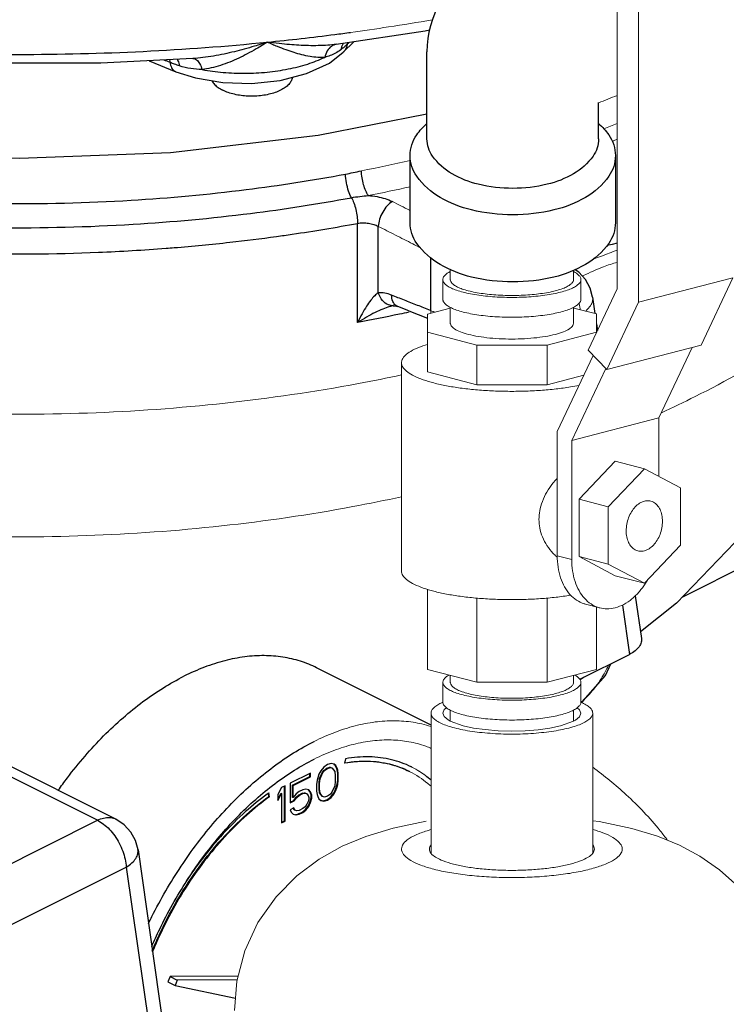
# Model space of a CAD drawing. Units: inches. Extents: x 87.4 to 157.1, y 35.2 to 100.2.
# Drawn here: x 105.4 to 109.7, y 59.4 to 65.4 of the extents above; entities that cross this region are included whole.
import ezdxf

# ---------------------------------------------------------------- set-up
doc = ezdxf.new("R2010")
doc.units = ezdxf.units.IN
doc.header["$LTSCALE"] = 1.87
doc.header["$MEASUREMENT"] = 0
doc.linetypes.add('HIDDEN', pattern=[0.2, 0.1, -0.1])
doc.layers.get('0').update_dxf_attribs({"linetype": 'CONTINUOUS'})
doc.layers.add('02___PRT_ALL_AXES', color=7, linetype='CONTINUOUS')
doc.layers.add('OBJ', color=7, linetype='CONTINUOUS')

msp = doc.modelspace()

# ---------------------------------------------------------------- linework, layer by layer
at = {"color": 7, "linetype": 'Continuous', "lineweight": 20}
for p, q in [((109.0038, 65.5033), (109.0038, 63.7572)), ((109.135, 63.6753), (109.135, 65.4693)), ((107.9845, 63.8739), (107.9845, 63.8141)), ((108.7368, 63.869), (108.7368, 63.8141)), ((107.9394, 63.8141), (107.9394, 63.693)), ((108.782, 63.8141), (108.782, 63.693)), ((109.7112, 63.8244), (109.135, 63.6753)), ((109.5163, 63.4137), (109.7112, 63.8244)), ((109.0038, 63.7572), (108.8264, 63.3836)), ((108.9401, 63.2646), (109.135, 63.6753)), ((107.9843, 63.6398), (107.8444, 63.6036)), ((107.8444, 63.6036), (107.8444, 63.2503)), ((107.9843, 63.644), (107.9843, 63.5478)), ((108.877, 63.6038), (108.7319, 63.6414)), ((108.7368, 63.6443), (108.7368, 63.5482)), ((108.877, 63.4901), (108.877, 63.6038)), ((107.8444, 63.4925), (108.1465, 63.4143)), ((108.5758, 63.4143), (108.877, 63.4923)), ((108.1465, 63.4143), (108.5758, 63.4143)), ((108.1465, 63.1721), (108.1465, 63.4143)), ((108.5758, 63.1721), (108.5758, 63.4143)), ((108.8264, 63.3836), (108.9401, 63.2646)), ((109.5163, 63.4137), (108.9401, 63.2646)), ((109.2583, 62.9691), (109.4627, 63.3998)), ((107.6868, 62.0343), (107.6868, 63.306)), ((108.8579, 63.3507), (108.6377, 62.8868)), ((107.8444, 63.2503), (108.1465, 63.1721)), ((108.7264, 62.8314), (108.9346, 63.2703)), ((108.5758, 63.1721), (108.8007, 63.2303)), ((108.1465, 63.1721), (108.5758, 63.1721)), ((109.2583, 62.9691), (108.7264, 62.8314)), ((109.2583, 62.612), (109.2583, 62.9691)), ((108.6377, 62.8868), (108.6377, 62.1277)), ((108.7264, 62.1048), (108.7264, 62.8314)), ((108.9923, 62.7049), (108.7707, 62.4727)), ((108.9923, 62.7049), (109.1697, 62.659)), ((109.1697, 62.659), (108.948, 62.4268)), ((109.3913, 62.5416), (109.1697, 62.659)), ((109.3913, 62.192), (109.3913, 62.5416)), ((108.7707, 62.4727), (108.948, 62.4268)), ((108.7707, 62.4727), (108.7707, 62.1231)), ((108.948, 62.4268), (108.948, 62.0772)), ((109.1697, 61.9598), (109.3913, 62.192)), ((108.7264, 62.1048), (108.6377, 62.1277)), ((108.7707, 62.1231), (108.948, 62.0772)), ((108.7707, 62.1231), (108.9923, 62.0057)), ((108.948, 62.0772), (109.1697, 61.9598)), ((108.9923, 62.0057), (109.1697, 61.9598)), ((107.8444, 61.4337), (107.8444, 61.923)), ((108.1465, 61.3555), (108.1465, 61.8691)), ((108.5758, 61.3555), (108.5758, 61.8696)), ((108.8981, 61.8095), (108.8094, 61.8324)), ((108.877, 61.4335), (108.877, 61.815)), ((107.8444, 61.4337), (108.1465, 61.3555)), ((107.9845, 61.3974), (107.9845, 61.3549)), ((108.5758, 61.3555), (108.877, 61.4335)), ((108.7368, 61.3972), (108.7368, 61.3549)), ((107.9394, 61.3549), (107.9394, 61.2338)), ((108.1465, 61.3555), (108.5758, 61.3555)), ((108.782, 61.3549), (108.782, 61.2338)), ((107.8667, 61.1666), (107.8667, 60.3115)), ((107.9845, 61.1851), (107.9845, 61.1185)), ((108.7368, 61.1851), (108.7368, 61.1185)), ((108.8547, 61.1666), (108.8547, 60.3114)), ((107.6366, 60.4649), (107.8373, 60.5063)), ((108.8547, 60.5097), (108.8929, 60.5049)), ((108.8929, 60.5049), (109.0938, 60.4626)), ((107.4692, 60.4141), (107.6366, 60.4649)), ((109.0938, 60.4626), (109.2499, 60.4149)), ((107.3243, 60.3536), (107.4692, 60.4141)), ((109.2499, 60.4149), (109.3837, 60.36)), ((109.3837, 60.36), (109.5078, 60.2938)), ((107.1844, 60.2757), (107.3243, 60.3536)), ((107.0462, 60.1725), (107.1844, 60.2757)), ((109.5078, 60.2938), (109.6296, 60.21)), ((109.6296, 60.21), (109.7406, 60.1112)), ((106.9207, 60.0453), (107.0462, 60.1725)), ((106.8099, 59.8875), (106.9207, 60.0453)), ((106.7297, 59.7153), (106.8099, 59.8875)), ((106.6809, 59.5309), (106.7297, 59.7153)), ((106.6656, 59.3508), (106.6809, 59.5309))]:
    msp.add_line(p, q, dxfattribs=at)
at = {"color": 7, "linetype": 'Continuous'}
for p, q in [((107.8311, 65.3314), (107.2874, 65.2501)), ((107.2874, 65.2501), (107.2874, 65.2501)), ((107.289, 65.2503), (107.2889, 65.2503)), ((107.3309, 65.2019), (107.3951, 65.2662)), ((107.2465, 65.1361), (107.3311, 65.202)), ((106.1447, 65.1495), (106.3085, 65.0833)), ((106.4122, 65.1631), (106.4115, 65.1631)), ((107.107, 65.0713), (107.2465, 65.1361)), ((106.3083, 65.0833), (106.4288, 65.0449)), ((106.9445, 65.03), (107.107, 65.0713)), ((107.4176, 63.5513), (107.4176, 64.1571)), ((107.5448, 63.7328), (107.5448, 64.1386)), ((107.864, 63.9461), (107.864, 63.6249)), ((108.8538, 63.7058), (108.868, 63.6062)), ((107.6355, 63.6542), (107.6354, 63.6542)), ((107.6378, 63.6546), (107.6377, 63.6546)), ((107.7316, 63.6222), (107.6635, 63.6491)), ((107.7316, 63.6222), (107.8444, 63.5777)), ((108.877, 63.5434), (108.8828, 63.5024)), ((110.8255, 62.5874), (109.4021, 61.8757)), ((109.1143, 61.8823), (109.1514, 61.6225)), ((109.036, 61.8265), (109.0789, 61.5256)), ((108.7755, 61.3738), (109.0789, 61.5256)), ((107.8667, 61.0943), (107.1682, 61.4436)), ((105.8296, 60.5126), (104.0476, 61.4036)), ((105.9414, 60.5197), (104.1591, 61.4108)), ((107.2341, 60.8526), (107.212, 60.8369)), ((107.2562, 60.859), (107.2341, 60.8526)), ((107.2746, 60.8544), (107.2562, 60.859)), ((107.2821, 60.8479), (107.2742, 60.8539)), ((107.2857, 60.8461), (107.2746, 60.8544)), ((107.2857, 60.8461), (107.2821, 60.8479)), ((107.2895, 60.8331), (107.2821, 60.8479)), ((107.293, 60.8314), (107.2857, 60.8461)), ((107.3447, 60.8887), (107.3392, 60.8609)), ((107.131, 60.801), (107.0058, 60.7384)), ((107.0206, 60.7264), (107.1275, 60.7798)), ((107.1275, 60.7798), (107.1275, 60.7993)), ((107.131, 60.778), (107.1275, 60.7798)), ((107.131, 60.778), (107.131, 60.801)), ((107.1825, 60.7946), (107.1752, 60.7725)), ((107.1936, 60.8139), (107.1825, 60.7946)), ((107.1864, 60.7678), (107.2011, 60.8028)), ((107.1899, 60.766), (107.2046, 60.801)), ((107.212, 60.8369), (107.1936, 60.8139)), ((107.2011, 60.8028), (107.2122, 60.8175)), ((107.2046, 60.801), (107.2011, 60.8028)), ((107.2046, 60.801), (107.2157, 60.8157)), ((107.2122, 60.8175), (107.2306, 60.8313)), ((107.2157, 60.8157), (107.2122, 60.8175)), ((107.2157, 60.8157), (107.2341, 60.8296)), ((107.2306, 60.8313), (107.249, 60.8359)), ((107.2341, 60.8296), (107.2306, 60.8313)), ((107.2341, 60.8296), (107.2525, 60.8342)), ((107.249, 60.8359), (107.26, 60.8322)), ((107.2525, 60.8342), (107.249, 60.8359)), ((107.2525, 60.8342), (107.2636, 60.8305)), ((107.2636, 60.8305), (107.26, 60.8322)), ((107.2636, 60.8305), (107.2783, 60.8102)), ((107.2783, 60.8102), (107.282, 60.7844)), ((107.282, 60.7844), (107.282, 60.7522)), ((107.293, 60.8314), (107.2895, 60.8331)), ((107.2932, 60.8212), (107.2895, 60.8331)), ((107.2967, 60.8194), (107.293, 60.8314)), ((107.2967, 60.8194), (107.2932, 60.8212)), ((107.2969, 60.8), (107.2932, 60.8212)), ((107.3004, 60.7982), (107.2967, 60.8194)), ((107.3004, 60.7982), (107.2969, 60.8)), ((107.2969, 60.7585), (107.2969, 60.8)), ((107.3004, 60.7568), (107.3004, 60.7982)), ((106.9763, 60.7237), (106.9542, 60.7126)), ((106.9728, 60.509), (106.9728, 60.7219)), ((106.9763, 60.5072), (106.9763, 60.7237)), ((107.0058, 60.7384), (107.0058, 60.6187)), ((107.0242, 60.7246), (107.0206, 60.7264)), ((107.0206, 60.6527), (107.0206, 60.7264)), ((107.0242, 60.7246), (107.131, 60.778)), ((107.0242, 60.6509), (107.0242, 60.7246)), ((107.1715, 60.7568), (107.1678, 60.7319)), ((107.1678, 60.7319), (107.1678, 60.6905)), ((107.1752, 60.7725), (107.1715, 60.7568)), ((107.1827, 60.7383), (107.1864, 60.7678)), ((107.1862, 60.7365), (107.1827, 60.7383)), ((107.1827, 60.706), (107.1827, 60.7383)), ((107.1862, 60.7365), (107.1899, 60.766)), ((107.1862, 60.7043), (107.1862, 60.7365)), ((107.1899, 60.766), (107.1864, 60.7678)), ((107.2783, 60.7227), (107.2636, 60.6877)), ((107.282, 60.7522), (107.2783, 60.7227)), ((107.2895, 60.718), (107.2932, 60.7336)), ((107.293, 60.7162), (107.2967, 60.7319)), ((107.2932, 60.7336), (107.2969, 60.7585)), ((107.2967, 60.7319), (107.2932, 60.7336)), ((107.2967, 60.7319), (107.3004, 60.7568)), ((107.3004, 60.7568), (107.2969, 60.7585)), ((106.877, 60.6578), (106.8739, 60.6775)), ((106.8805, 60.6561), (106.8768, 60.6798)), ((106.9542, 60.7126), (106.9321, 60.6693)), ((106.9321, 60.6412), (106.9507, 60.6776)), ((106.9321, 60.6325), (106.9542, 60.6758)), ((106.9321, 60.6693), (106.9321, 60.6325)), ((106.9542, 60.6758), (106.9507, 60.6776)), ((106.9542, 60.6758), (106.9542, 60.4961)), ((107.0426, 60.6739), (107.0242, 60.6509)), ((107.061, 60.6877), (107.0426, 60.6739)), ((107.0427, 60.6545), (107.0575, 60.6665)), ((107.0463, 60.6527), (107.061, 60.6647)), ((107.0575, 60.6665), (107.0796, 60.6775)), ((107.061, 60.6647), (107.0575, 60.6665)), ((107.0831, 60.6988), (107.061, 60.6877)), ((107.061, 60.6647), (107.0831, 60.6757)), ((107.0796, 60.6775), (107.0943, 60.6803)), ((107.0831, 60.6757), (107.0796, 60.6775)), ((107.1015, 60.7034), (107.0831, 60.6988)), ((107.0831, 60.6757), (107.0978, 60.6785)), ((107.0943, 60.6803), (107.1054, 60.6766)), ((107.0978, 60.6785), (107.0943, 60.6803)), ((107.0978, 60.6785), (107.1089, 60.6748)), ((107.1199, 60.6988), (107.1015, 60.7034)), ((107.1089, 60.6748), (107.1054, 60.6766)), ((107.1089, 60.6748), (107.1163, 60.6647)), ((107.1163, 60.6647), (107.1199, 60.6527)), ((107.1275, 60.6876), (107.1188, 60.6978)), ((107.131, 60.6859), (107.1199, 60.6988)), ((107.131, 60.6859), (107.1275, 60.6876)), ((107.1348, 60.6683), (107.1275, 60.6876)), ((107.1384, 60.6665), (107.131, 60.6859)), ((107.1384, 60.6665), (107.1348, 60.6683)), ((107.1348, 60.6499), (107.1348, 60.6683)), ((107.1384, 60.6481), (107.1384, 60.6665)), ((107.1678, 60.6905), (107.1715, 60.6693)), ((107.1715, 60.6693), (107.1752, 60.6573)), ((107.1862, 60.7043), (107.1827, 60.706)), ((107.1864, 60.6802), (107.1827, 60.706)), ((107.1899, 60.6785), (107.1862, 60.7043)), ((107.1899, 60.6785), (107.1864, 60.6802)), ((107.2011, 60.66), (107.1864, 60.6802)), ((107.2046, 60.6582), (107.1899, 60.6785)), ((107.2046, 60.6582), (107.2011, 60.66)), ((107.2157, 60.6545), (107.2046, 60.6582)), ((107.2341, 60.6591), (107.2157, 60.6545)), ((107.2525, 60.6729), (107.2341, 60.6591)), ((107.2636, 60.6877), (107.2525, 60.6729)), ((107.2527, 60.6535), (107.2711, 60.6765)), ((107.2562, 60.6517), (107.2746, 60.6748)), ((107.2711, 60.6765), (107.2821, 60.6959)), ((107.2746, 60.6748), (107.2711, 60.6765)), ((107.2746, 60.6748), (107.2857, 60.6941)), ((107.2821, 60.6959), (107.2895, 60.718)), ((107.2857, 60.6941), (107.2821, 60.6959)), ((107.2857, 60.6941), (107.293, 60.7162)), ((107.293, 60.7162), (107.2895, 60.718)), ((106.8805, 60.6561), (106.877, 60.6578)), ((107.0058, 60.6222), (107.028, 60.6333)), ((107.0058, 60.6187), (107.0316, 60.6315)), ((107.0242, 60.6509), (107.0206, 60.6527)), ((107.028, 60.6333), (107.0427, 60.6545)), ((107.0316, 60.6315), (107.028, 60.6333)), ((107.0316, 60.6315), (107.0463, 60.6527)), ((107.0463, 60.6527), (107.0427, 60.6545)), ((107.1089, 60.6103), (107.0978, 60.5956)), ((107.098, 60.5762), (107.1164, 60.5992)), ((107.1163, 60.6278), (107.1089, 60.6103)), ((107.1199, 60.6435), (107.1163, 60.6278)), ((107.1164, 60.5992), (107.1275, 60.6231)), ((107.1199, 60.5974), (107.1164, 60.5992)), ((107.1199, 60.6527), (107.1199, 60.6435)), ((107.1199, 60.5974), (107.131, 60.6214)), ((107.1275, 60.6231), (107.1348, 60.6499)), ((107.131, 60.6214), (107.1275, 60.6231)), ((107.131, 60.6214), (107.1384, 60.6481)), ((107.1384, 60.6481), (107.1348, 60.6499)), ((107.1752, 60.6573), (107.1825, 60.6426)), ((107.1825, 60.6426), (107.1936, 60.6343)), ((107.1936, 60.6343), (107.212, 60.6296)), ((107.1938, 60.6351), (107.2085, 60.6314)), ((107.2085, 60.6314), (107.2306, 60.6379)), ((107.212, 60.6296), (107.2085, 60.6314)), ((107.212, 60.6296), (107.2341, 60.6361)), ((107.2306, 60.6379), (107.2527, 60.6535)), ((107.2341, 60.6361), (107.2306, 60.6379)), ((107.2341, 60.6361), (107.2562, 60.6517)), ((107.2562, 60.6517), (107.2527, 60.6535)), ((107.0279, 60.5882), (107.0058, 60.5772)), ((107.0058, 60.5772), (107.0131, 60.5625)), ((107.0131, 60.5625), (107.0242, 60.5495)), ((107.0242, 60.5495), (107.0426, 60.5449)), ((107.0244, 60.5504), (107.0391, 60.5467)), ((107.0317, 60.5753), (107.0257, 60.5872)), ((107.0352, 60.5735), (107.0279, 60.5882)), ((107.0352, 60.5735), (107.0317, 60.5753)), ((107.0463, 60.5698), (107.0352, 60.5735)), ((107.0391, 60.5467), (107.0575, 60.5513)), ((107.0426, 60.5449), (107.0391, 60.5467)), ((107.0426, 60.5449), (107.061, 60.5495)), ((107.061, 60.5726), (107.0463, 60.5698)), ((107.0575, 60.5513), (107.0796, 60.5624)), ((107.061, 60.5495), (107.0575, 60.5513)), ((107.0831, 60.5836), (107.061, 60.5726)), ((107.061, 60.5495), (107.0831, 60.5606)), ((107.0796, 60.5624), (107.098, 60.5762)), ((107.0831, 60.5606), (107.0796, 60.5624)), ((107.0978, 60.5956), (107.0831, 60.5836)), ((107.0831, 60.5606), (107.1015, 60.5744)), ((107.1015, 60.5744), (107.098, 60.5762)), ((107.1015, 60.5744), (107.1199, 60.5974)), ((104.4454, 59.8205), (105.8296, 60.5126)), ((105.9414, 60.5197), (105.9414, 60.5197)), ((106.9542, 60.4997), (106.9728, 60.509)), ((106.9542, 60.4961), (106.9763, 60.5072)), ((106.9763, 60.5072), (106.9728, 60.509)), ((106.0771, 60.3315), (106.3747, 58.2482)), ((104.6215, 59.5348), (106.0057, 60.2269)), ((106.0057, 60.2269), (106.3022, 58.1512)), ((106.2728, 59.5582), (106.2603, 59.5254)), ((106.2603, 59.5254), (106.3045, 59.5033)), ((106.6887, 59.5603), (106.2728, 59.5582)), ((106.2728, 59.5582), (106.317, 59.5361)), ((106.317, 59.5361), (106.3045, 59.5033)), ((106.6828, 59.5379), (106.317, 59.5361)), ((106.3045, 59.5033), (106.6721, 59.4272))]:
    msp.add_line(p, q, dxfattribs=at)
at = {"color": 7, "linetype": 'HIDDEN', "lineweight": 20}
for p, q in [((107.961, 61.1993), (107.9478, 61.1882)), ((108.774, 61.1876), (108.7604, 61.1993)), ((107.9478, 61.1882), (107.9394, 61.1666)), ((107.9394, 61.1666), (107.9474, 61.1455)), ((107.9474, 61.1455), (107.9711, 61.1251)), ((108.7495, 61.1246), (108.7736, 61.1449)), ((108.7736, 61.1449), (108.782, 61.1665)), ((108.782, 61.1665), (108.774, 61.1876)), ((107.9711, 61.1251), (107.9845, 61.1185)), ((107.9845, 61.1185), (108.0626, 61.0895)), ((108.0626, 61.0895), (108.1261, 61.076)), ((108.5935, 61.0757), (108.6583, 61.0894)), ((108.6583, 61.0894), (108.7368, 61.1185)), ((108.7368, 61.1185), (108.7495, 61.1246)), ((108.1261, 61.076), (108.1985, 61.0659)), ((108.1985, 61.0659), (108.2771, 61.0597)), ((108.2771, 61.0597), (108.3603, 61.0575)), ((108.3603, 61.0575), (108.4422, 61.0596)), ((108.4422, 61.0596), (108.5209, 61.0657)), ((108.5209, 61.0657), (108.5935, 61.0757))]:
    msp.add_line(p, q, dxfattribs=at)
at = {"color": 7, "linetype": 'Continuous'}
for points in [[(100.386, 65.8076), (100.4727, 65.7431), (101.1187, 65.3917), (101.8549, 65.0965), (102.6644, 64.8621), (103.5297, 64.6922), (104.4326, 64.5894), (105.3543, 64.5555), (106.2757, 64.5908), (107.1773, 64.6949), (107.8421, 64.8265)], [(107.8566, 65.3367), (107.8311, 65.3314)], [(106.4115, 65.1631), (105.8505, 65.1344), (104.8388, 65.1344), (104.2777, 65.1631)], [(106.4288, 65.0449), (106.5961, 65.017), (106.771, 65.012), (106.9445, 65.03)], [(111.1462, 64.798), (110.8573, 63.9403), (110.4383, 63.1288), (109.9257, 62.4197), (109.367, 61.8392), (109.1457, 61.6627)], [(109.0038, 64.0369), (108.9742, 64.0284), (108.9434, 64.023)], [(108.8538, 63.7058), (108.8387, 63.7625), (108.8102, 63.815), (108.77, 63.8594), (108.748, 63.874)], [(107.6354, 63.6542), (107.637, 63.6545), (107.6377, 63.6546)], [(107.6378, 63.6546), (107.6419, 63.6546), (107.6552, 63.652), (107.6635, 63.6491)], [(108.7819, 61.2324), (108.7964, 61.242), (108.9318, 61.3976), (108.9648, 61.4685)], [(108.7972, 61.3847), (108.7782, 61.3695)], [(106.0771, 60.3315), (106.062, 60.3882), (106.0335, 60.4407), (105.9933, 60.485), (105.9414, 60.5197)]]:
    msp.add_lwpolyline(points, dxfattribs=at)
for points, start_tangent, end_tangent in [([(100.3817, 65.7073), (100.7773, 65.4104), (101.3467, 65.089), (102.0057, 64.8136), (102.739, 64.5906), (103.5313, 64.4247), (104.3644, 64.3199), (105.2194, 64.2783), (106.0346, 64.2985), (106.7378, 64.3635), (107.3439, 64.4575)], (0.757153, -0.653237), (0.983155, 0.182773)), ([(106.8658, 65.2635), (107.2798, 65.3106)], (0.995091, 0.098968), (0.991893, 0.127072)), ([(107.2798, 65.3106), (107.3758, 65.3232)], (0.991893, 0.127072), (0.991021, 0.133708)), ([(103.8236, 65.2635), (104.5804, 65.2074), (105.3446, 65.1886), (106.1089, 65.2074), (106.8658, 65.2635)], (0.995091, -0.098968), (0.995091, 0.098968)), ([(106.8658, 65.2635), (106.7892, 65.2391), (106.7256, 65.2207), (106.6658, 65.2052), (106.6035, 65.191), (106.5387, 65.1787), (106.4737, 65.1691), (106.4122, 65.1631)], (-0.948176, -0.317745), (-0.99754, -0.070104)), ([(106.8658, 65.2635), (106.7997, 65.2228), (106.7444, 65.1921), (106.6922, 65.1661), (106.6375, 65.1423), (106.5805, 65.1216), (106.5232, 65.1058), (106.4688, 65.0962)], (-0.839268, -0.543718), (-0.992718, -0.120461)), ([(107.2176, 65.1707), (107.1749, 65.1706), (107.1277, 65.1761), (107.0787, 65.1863), (107.0299, 65.2), (106.9818, 65.2162), (106.9296, 65.2362), (106.8658, 65.2635)], (-0.997497, -0.070713), (-0.912283, 0.40956)), ([(107.2874, 65.2501), (107.2361, 65.245), (107.1776, 65.2423), (107.1179, 65.2423), (107.0592, 65.2445), (107.0019, 65.2484), (106.9403, 65.2544), (106.8658, 65.2635)], (-0.991688, -0.128665), (-0.990851, 0.13496)), ([(107.2889, 65.2503), (107.2582, 65.2379), (107.2328, 65.2101), (107.2176, 65.1707)], (-0.990395, -0.138269), (-0.211062, -0.977473)), ([(107.3324, 65.2576), (107.3275, 65.2506), (107.3158, 65.217)], (-0.613589, -0.789625), (-0.140582, -0.990069)), ([(107.3548, 65.2506), (107.3364, 65.2335), (107.3178, 65.2185)], (-0.706691, -0.707522), (-0.795607, -0.605814)), ([(107.3549, 65.2506), (107.3423, 65.2162), (107.331, 65.202)], (-0.14944, -0.988771), (-0.704616, -0.709588)), ([(107.3661, 65.2619), (107.3549, 65.2506)], (-0.706459, -0.707754), (-0.706516, -0.707697)), ([(107.357, 65.2611), (107.3549, 65.2506)], (-0.259544, -0.965731), (-0.149092, -0.988823)), ([(106.4688, 65.0962), (106.5977, 65.0789), (106.7317, 65.0736), (106.8658, 65.0807), (106.9946, 65.0998), (107.1134, 65.1301), (107.2176, 65.1707)], (0.983142, -0.182845), (0.904211, 0.427085)), ([(107.2836, 65.1964), (107.2505, 65.1814), (107.2176, 65.1707)], (-0.88109, -0.472949), (-0.964887, -0.262665)), ([(107.3158, 65.217), (107.2836, 65.1964)], (-0.799285, -0.600952), (-0.88109, -0.472949)), ([(107.3178, 65.2185), (107.3158, 65.217)], (-0.795607, -0.605814), (-0.799186, -0.601083)), ([(106.2727, 65.1396), (106.2367, 65.1541)], (-0.927187, 0.374598), (-0.927133, 0.374733)), ([(106.2692, 65.1562), (106.2727, 65.1396)], (0.286921, -0.957954), (0.133047, -0.99111)), ([(106.2727, 65.1396), (106.2826, 65.1075), (106.3015, 65.0868), (106.3084, 65.0834)], (0.133789, -0.99101), (0.929279, -0.369378)), ([(106.33, 65.1189), (106.3007, 65.1289), (106.2727, 65.1396)], (-0.951597, 0.307347), (-0.927227, 0.374499)), ([(106.3162, 65.1591), (106.3212, 65.1505), (106.33, 65.1189)], (0.576516, -0.817086), (0.118708, -0.992929)), ([(106.4688, 65.0962), (106.399, 65.1026), (106.33, 65.1189)], (-0.999461, 0.032822), (-0.95163, 0.307245)), ([(106.4122, 65.1631), (106.4338, 65.1559), (106.4535, 65.1326), (106.4688, 65.0962)], (0.9978, 0.0663), (0.284484, -0.958681)), ([(101.1387, 64.8417), (101.5618, 64.6496), (102.0808, 64.4583), (102.7068, 64.2791), (103.4314, 64.1287), (104.2148, 64.0248), (105.0224, 63.975), (105.8348, 63.9807), (106.2489, 64.0052)], (0.894427, -0.447214), (0.997056, 0.076681)), ([(101.9445, 64.6764), (102.6912, 64.4493), (103.4981, 64.2804), (104.3464, 64.1736), (105.2171, 64.1313), (106.0473, 64.1518), (106.7633, 64.2181), (107.3806, 64.3138)], (0.941533, -0.336921), (0.983155, 0.182774)), ([(107.3439, 64.4575), (107.3916, 64.4672), (107.4412, 64.4776)], (0.982812, 0.184609), (0.981149, 0.193251)), ([(107.3806, 64.3138), (107.3631, 64.3541), (107.3501, 64.4052), (107.3439, 64.4575)], (-0.500924, 0.865491), (-0.044559, 0.999007)), ([(107.4842, 64.327), (107.4686, 64.3553), (107.4553, 64.3931), (107.4457, 64.4356), (107.4412, 64.4776)], (-0.581874, 0.813279), (-0.045153, 0.99898)), ([(107.3806, 64.3138), (107.4324, 64.3219), (107.4842, 64.327)], (0.983048, 0.183346), (0.997548, 0.069983)), ([(107.4842, 64.327), (107.5371, 64.3206), (107.5866, 64.3082), (107.6309, 64.2902)], (0.998122, -0.061259), (0.892708, -0.450636)), ([(107.3806, 64.3138), (107.3951, 64.2819), (107.4071, 64.2417), (107.4149, 64.1983), (107.4176, 64.1571)], (0.501376, -0.865229), (0, -1)), ([(107.6309, 64.2902), (107.5991, 64.264), (107.5717, 64.2261), (107.5526, 64.1822), (107.5448, 64.1386)], (-0.863831, -0.503781), (-0.04132, -0.999146)), ([(107.0192, 64.0909), (107.4176, 64.1571)], (0.989411, 0.145143), (0.983155, 0.182774)), ([(107.4176, 64.1571), (107.4507, 64.1603), (107.4845, 64.1582), (107.5166, 64.1508), (107.5448, 64.1386)], (0.983142, 0.182844), (0.872307, -0.488959)), ([(106.9224, 64.0771), (107.0192, 64.0909)], (0.990674, 0.136256), (0.989411, 0.145143)), ([(106.2978, 64.009), (106.6382, 64.0418), (106.9224, 64.0771)], (0.996721, 0.080913), (0.990674, 0.136256)), ([(106.2489, 64.0052), (106.2978, 64.009)], (0.997056, 0.076681), (0.996721, 0.080913)), ([(107.5448, 63.7328), (107.5228, 63.7151), (107.4987, 63.6874), (107.4728, 63.6508), (107.4457, 63.6056), (107.4176, 63.5513)], (-0.862101, -0.506736), (-0.433912, -0.900955)), ([(107.6258, 63.7189), (107.5838, 63.7308), (107.5448, 63.7328)], (-0.930085, 0.367343), (-0.99718, -0.075045)), ([(107.6377, 63.6547), (107.608, 63.659), (107.5704, 63.6863), (107.5448, 63.7328)], (-0.997851, -0.065526), (-0.313016, 0.949748)), ([(107.6635, 63.6492), (107.6527, 63.6551), (107.6337, 63.6807), (107.6258, 63.7189)], (-0.931397, 0.364006), (-0.039993, 0.9992)), ([(107.7041, 63.6879), (107.6258, 63.7189)], (-0.930174, 0.36712), (-0.930115, 0.367269)), ([(107.864, 63.6249), (107.7835, 63.6566), (107.7041, 63.6879)], (-0.930286, 0.366836), (-0.930174, 0.36712)), ([(107.6354, 63.6542), (107.6144, 63.6489), (107.5726, 63.6342), (107.5255, 63.613), (107.4737, 63.5854), (107.4176, 63.5513)], (-0.979472, -0.201579), (-0.839663, -0.543108)), ([(107.7322, 63.6149), (107.6741, 63.6024)], (-0.976825, -0.214038), (-0.978102, -0.208124)), ([(107.6741, 63.6024), (107.4176, 63.5513)], (-0.978102, -0.208124), (-0.983155, -0.182774)), ([(109.1514, 61.6225), (109.1505, 61.5997), (109.1381, 61.5726), (109.1139, 61.5474), (109.0789, 61.5256)], (0.137276, -0.990533), (-0.894427, -0.447214)), ([(107.1682, 61.4435), (107.0696, 61.4836), (106.9617, 61.5088), (106.848, 61.5178), (106.7296, 61.5105), (106.6076, 61.4869), (106.4832, 61.4473), (106.3576, 61.3921)], (-0.894435, 0.447197), (-0.894427, -0.447214)), ([(105.59, 60.6956), (105.6456, 60.7715), (105.7534, 60.9046), (105.8671, 61.0274), (105.9856, 61.1385), (106.1076, 61.2369), (106.232, 61.3217), (106.3576, 61.3921)], (0.576873, 0.816834), (0.894427, 0.447214)), ([(106.1406, 59.8807), (106.1624, 59.9251), (106.2468, 60.0815), (106.34, 60.2315), (106.441, 60.3738), (106.5489, 60.5069), (106.6626, 60.6296), (106.781, 60.7407), (106.9031, 60.8391), (107.0275, 60.924), (107.1531, 60.9943)], (0.433592, 0.901109), (0.894427, 0.447214)), ([(107.7455, 60.839), (107.6259, 60.8822), (107.4896, 60.8998), (107.3447, 60.8887)], (-0.89749, 0.441035), (-0.985556, -0.169349)), ([(106.1606, 59.7397), (106.2095, 59.8474), (106.2882, 59.9991), (106.3758, 60.1449), (106.4714, 60.2833), (106.574, 60.4129), (106.6825, 60.5324), (106.7959, 60.6404), (106.9129, 60.7361), (107.0324, 60.8182), (107.1531, 60.8861)], (0.393691, 0.919243), (0.894427, 0.447214)), ([(107.7355, 60.8105), (107.6149, 60.8545), (107.4813, 60.8718), (107.3392, 60.8609)], (-0.894452, 0.447163), (-0.985556, -0.169349)), ([(107.3395, 60.8633), (107.4974, 60.8728), (107.6477, 60.8462), (107.732, 60.8122)], (0.986365, 0.164573), (0.894536, -0.446996)), ([(107.7489, 60.8373), (107.7455, 60.839)], (-0.894452, 0.447163), (-0.89749, 0.441035)), ([(106.8658, 60.6718), (106.7344, 60.5654), (106.598, 60.4309), (106.4702, 60.2786), (106.3697, 60.1368)], (-0.808052, -0.589112), (-0.547915, -0.836534)), ([(106.8755, 60.6788), (106.8658, 60.6718)], (-0.812482, -0.582987), (-0.808052, -0.589112)), ([(106.8768, 60.6798), (106.8755, 60.6788)], (-0.813091, -0.582137), (-0.812482, -0.582987)), ([(106.1631, 59.7128), (106.2058, 59.8111), (106.3112, 60.0142), (106.434, 60.2046), (106.5714, 60.378), (106.7202, 60.5302), (106.877, 60.6578)], (0.378045, 0.925787), (0.813091, 0.582137)), ([(106.8805, 60.6561), (106.7408, 60.5439), (106.6071, 60.412), (106.4819, 60.2628), (106.3673, 60.0989), (106.2656, 59.9234), (106.1785, 59.7396), (106.1652, 59.7074)], (-0.813091, -0.582137), (-0.376547, -0.926397)), ([(105.8296, 60.5126), (105.8668, 60.5264), (105.9024, 60.5298), (105.9347, 60.5227), (105.9414, 60.5197)], (0.894427, 0.447214), (0.893879, -0.448309)), ([(105.8296, 60.5126), (105.8668, 60.4891), (105.9024, 60.457), (105.9347, 60.4176), (105.9622, 60.3728), (105.9839, 60.3246), (105.9986, 60.2752), (106.0057, 60.2269)], (0.894427, -0.447214), (0.068807, -0.99763)), ([(106.0057, 60.2269), (106.04, 60.2524), (106.0639, 60.2801), (106.0761, 60.3086), (106.077, 60.3315)], (0.851878, 0.52374), (-0.137639, 0.990482))]:
    msp.add_spline(points, degree=3, dxfattribs=dict(at, start_tangent=start_tangent, end_tangent=end_tangent))
at = {"color": 7, "linetype": 'Continuous', "lineweight": 0}
for points, knots in [([(107.3758, 65.3232), (107.4533, 65.3337), (107.6196, 65.3575), (107.7855, 65.3843), (107.8741, 65.3995)], [0, 0, 0, 0, 0.2345249, 0.5040614, 0.5040614, 0.5040614, 0.5040614]), ([(111.1462, 64.798), (111.1242, 64.7118), (111.044, 64.4805), (110.8278, 64.1216), (110.4736, 63.7416), (110.0175, 63.3925), (109.6018, 63.1559), (109.343, 63.0327), (109.2736, 63.0012)], [0, 0, 0, 0, 0.266748, 0.730994, 1.244992, 1.816582, 2.447474, 2.676246, 2.676246, 2.676246, 2.676246]), ([(107.6309, 64.2902), (107.6658, 64.2726), (107.7019, 64.2543), (107.738, 64.2361), (107.7392, 64.2355)], [0, 0, 0, 0, 0.117099, 0.1213593, 0.1213593, 0.1213593, 0.1213593]), ([(107.5448, 64.1386), (107.5796, 64.121), (107.6499, 64.0855), (107.7347, 64.0426), (107.7848, 64.0173), (107.7994, 64.0099)], [0, 0, 0, 0, 0.1170462, 0.2362365, 0.2852971, 0.2852971, 0.2852971, 0.2852971]), ([(109.0038, 63.9942), (108.9718, 63.9817), (108.9242, 63.9635), (108.8764, 63.9458), (108.8608, 63.9401)], [1.3739142, 1.3739142, 1.3739142, 1.3739142, 1.4768448, 1.5267606, 1.5267606, 1.5267606, 1.5267606]), ([(109.0038, 63.92), (108.9758, 63.9116), (108.9047, 63.8874), (108.8361, 63.857), (108.7951, 63.8366)], [0.6170795, 0.6170795, 0.6170795, 0.6170795, 0.7046736, 0.8419094, 0.8419094, 0.8419094, 0.8419094]), ([(107.6868, 63.2318), (107.5992, 63.213), (107.2422, 63.1416), (106.6037, 63.0486), (105.7672, 62.989), (104.9221, 62.989), (104.0856, 63.0486), (103.2743, 63.1668), (102.5047, 63.341), (101.8366, 63.5536), (101.4336, 63.7218), (101.2652, 63.8012)], [3.63047, 3.63047, 3.63047, 3.63047, 3.899112, 4.722124, 5.564314, 6.412974, 7.255164, 8.078176, 8.870014, 9.619906, 10.178508, 10.178508, 10.178508, 10.178508]), ([(108.7707, 63.6679), (108.7724, 63.6618), (108.7756, 63.649), (108.7781, 63.636), (108.7792, 63.6292)], [0.2809298, 0.2809298, 0.2809298, 0.2809298, 0.29992191, 0.32057682, 0.32057682, 0.32057682, 0.32057682]), ([(108.8103, 63.6211), (108.8125, 63.6229), (108.8238, 63.6328), (108.841, 63.6519), (108.854, 63.6798), (108.8548, 63.6982), (108.8538, 63.7058)], [0.03421719, 0.03421719, 0.03421719, 0.03421719, 0.04277526, 0.07933628, 0.11033286, 0.13321524, 0.13321524, 0.13321524, 0.13321524]), ([(107.8909, 63.6156), (107.8878, 63.6164), (107.8786, 63.619), (107.8697, 63.6223), (107.864, 63.6249)], [0.1482639, 0.1482639, 0.1482639, 0.1482639, 0.15782494, 0.17673031, 0.17673031, 0.17673031, 0.17673031]), ([(107.6868, 62.4879), (107.5877, 62.4662), (107.2237, 62.3927), (106.5826, 62.2993), (105.7601, 62.2406), (104.9292, 62.2406), (104.1067, 62.2993), (103.309, 62.4155), (102.5523, 62.5868), (101.9325, 62.784), (101.5712, 62.9315), (101.4397, 62.9904)], [1.644102, 1.644102, 1.644102, 1.644102, 1.948377, 2.757603, 3.585684, 4.420128, 5.24821, 6.057435, 6.836009, 7.573338, 8.005812, 8.005812, 8.005812, 8.005812]), ([(108.9519, 61.4621), (108.9421, 61.4409), (108.9149, 61.3882), (108.8638, 61.3131), (108.8138, 61.2602), (108.786, 61.2361), (108.7819, 61.2326)], [0.072647, 0.072647, 0.072647, 0.072647, 0.1426485, 0.2500684, 0.3439263, 0.3602487, 0.3602487, 0.3602487, 0.3602487]), ([(107.8667, 61.0853), (107.8662, 61.0855), (107.8304, 61.0969), (107.7566, 61.114), (107.642, 61.1228), (107.5229, 61.1151), (107.4004, 61.0911), (107.2758, 61.051), (107.194, 61.0148), (107.1531, 60.9943)], [0.1047027, 0.1047027, 0.1047027, 0.1047027, 0.1063529, 0.2171484, 0.3312027, 0.4498496, 0.5741102, 0.7046736, 0.8419094, 0.8419094, 0.8419094, 0.8419094]), ([(107.8667, 60.9527), (107.8562, 60.9571), (107.8124, 60.9738), (107.7317, 60.995), (107.6222, 61.0057), (107.5082, 61), (107.3907, 60.9782), (107.2709, 60.9404), (107.1924, 60.9057), (107.1531, 60.8861)], [0.0451394, 0.0451394, 0.0451394, 0.0451394, 0.0793224, 0.1853995, 0.2944698, 0.4079412, 0.526897, 0.6520703, 0.783855, 0.783855, 0.783855, 0.783855]), ([(107.8667, 60.72), (107.8602, 60.7259), (107.8206, 60.7606), (107.7758, 60.7902), (107.7362, 60.8101), (107.7355, 60.8105)], [0.5661409, 0.5661409, 0.5661409, 0.5661409, 0.5926566, 0.7233885, 0.7256815, 0.7256815, 0.7256815, 0.7256815]), ([(107.8667, 60.7592), (107.8652, 60.7604), (107.8297, 60.7904), (107.79, 60.8167), (107.7496, 60.837), (107.7489, 60.8373)], [0.601368, 0.601368, 0.601368, 0.601368, 0.6070567, 0.7404033, 0.7427421, 0.7427421, 0.7427421, 0.7427421]), ([(107.8667, 60.7579), (107.8447, 60.7769), (107.8066, 60.8054), (107.7654, 60.8289), (107.7489, 60.8373)], [0.5963967, 0.5963967, 0.5963967, 0.5963967, 0.6832209, 0.7386019, 0.7386019, 0.7386019, 0.7386019]), ([(109.3118, 60.3895), (109.2969, 60.4096), (109.2201, 60.5092), (109.0718, 60.6645), (108.9255, 60.7844), (108.8547, 60.8372)], [0.7875703, 0.7875703, 0.7875703, 0.7875703, 0.8625059, 1.1644864, 1.4291639, 1.4291639, 1.4291639, 1.4291639])]:
    msp.add_open_spline(points, degree=3, knots=knots, dxfattribs=at)
for points in [[(108.8903, 64.8927), (108.9282, 64.9076), (108.9661, 64.9228), (109.0038, 64.9384)], [(108.9226, 64.7348), (108.9497, 64.7453), (108.9768, 64.7559), (109.0038, 64.7667)], [(108.9752, 64.6573), (108.9847, 64.6621), (108.9942, 64.667), (109.0038, 64.6718)], [(107.4412, 64.4776), (107.5409, 64.4972), (107.6402, 64.5183), (107.7392, 64.541)], [(107.4842, 64.327), (107.5694, 64.3437), (107.6545, 64.3616), (107.7392, 64.3806)], [(108.7921, 63.835), (108.7931, 63.8356), (108.7941, 63.8361), (108.7951, 63.8366)], [(107.8657, 63.6091), (107.8649, 63.6144), (107.8643, 63.6196), (107.864, 63.6249)], [(107.8667, 60.9519), (107.8648, 60.9531), (107.863, 60.9542), (107.8611, 60.9553)]]:
    msp.add_open_spline(points, degree=3, dxfattribs=at)
at = {"color": 7, "linetype": 'Continuous', "lineweight": 20}
for points, start_tangent, end_tangent in [([(107.9844, 63.8631), (107.966, 63.8522), (107.949, 63.8373), (107.9405, 63.8219), (107.9395, 63.8141)], (-0.889469, -0.456996), (-0.000005, -1)), ([(108.737, 63.8631), (108.7554, 63.8522), (108.7723, 63.8373), (108.7809, 63.8219), (108.7819, 63.8141)], (0.889468, -0.456997), (-0.000005, -1)), ([(107.9395, 63.8141), (107.9405, 63.8063), (107.949, 63.7909), (107.966, 63.776), (107.9909, 63.7618), (108.0234, 63.7487), (108.0628, 63.737)], (-0.000005, -1), (0.968099, -0.250569)), ([(107.9846, 63.8141), (107.9848, 63.8104), (107.9911, 63.796), (108.0057, 63.7819), (108.0281, 63.7686), (108.058, 63.7563), (108.0947, 63.7452)], (-0.011414, -0.999935), (0.968099, -0.250569)), ([(108.7819, 63.8141), (108.7809, 63.8063), (108.7723, 63.7909), (108.7554, 63.776), (108.7304, 63.7618), (108.6979, 63.7487), (108.6586, 63.737), (108.6131, 63.7268), (108.5626, 63.7184), (108.5079, 63.7119), (108.4502, 63.7075), (108.3907, 63.7053), (108.3306, 63.7053), (108.2711, 63.7075), (108.2135, 63.7119), (108.1588, 63.7184), (108.1082, 63.7268), (108.0628, 63.737)], (-0.000005, -1), (-0.968099, 0.250569)), ([(108.7368, 63.8141), (108.7345, 63.8032), (108.724, 63.7889), (108.7054, 63.7752), (108.6792, 63.7623), (108.6458, 63.7506), (108.606, 63.7403), (108.5608, 63.7317), (108.5111, 63.7249), (108.458, 63.7201), (108.4028, 63.7173), (108.3466, 63.7168), (108.2908, 63.7184), (108.2364, 63.7222), (108.1849, 63.728), (108.1373, 63.7358), (108.0947, 63.7452)], (-0.011414, -0.999935), (-0.968099, 0.250569)), ([(107.9395, 63.693), (107.9405, 63.6852), (107.949, 63.6698), (107.966, 63.6549), (107.9909, 63.6407), (108.0234, 63.6276), (108.0628, 63.6159)], (-0.000005, -1), (0.968099, -0.250569)), ([(108.7819, 63.693), (108.7809, 63.6852), (108.7723, 63.6698), (108.7554, 63.6549), (108.7304, 63.6407), (108.6979, 63.6276), (108.6586, 63.6159), (108.6131, 63.6057), (108.5626, 63.5973), (108.5079, 63.5908), (108.4502, 63.5864), (108.3907, 63.5842), (108.3306, 63.5842), (108.2711, 63.5864), (108.2135, 63.5908), (108.1588, 63.5973), (108.1082, 63.6057), (108.0628, 63.6159)], (-0.000005, -1), (-0.968099, 0.250569)), ([(108.6266, 63.4793), (108.5655, 63.4665), (108.4955, 63.4573), (108.4195, 63.452), (108.341, 63.451), (108.2633, 63.4541), (108.1899, 63.4614), (108.124, 63.4725), (108.0684, 63.4869), (108.0255, 63.504), (107.9974, 63.523), (107.9851, 63.5431), (107.9845, 63.5482)], (-0.968102, -0.250557), (0.033447, 0.999441)), ([(108.6266, 63.4793), (108.6761, 63.4951), (108.7118, 63.5133), (108.7322, 63.5329), (108.7368, 63.5482)], (0.968102, 0.250557), (0.033447, 0.999441)), ([(107.8443, 63.418), (107.7901, 63.3988), (107.743, 63.3757), (107.7097, 63.3511), (107.691, 63.3255), (107.6869, 63.3059)], (-0.955602, -0.294662), (-0.011414, -0.999935)), ([(107.6869, 63.3059), (107.6872, 63.2994), (107.6985, 63.2735), (107.7246, 63.2484), (107.7649, 63.2245), (107.8185, 63.2024), (107.8842, 63.1826)], (-0.011414, -0.999935), (0.968099, -0.250569)), ([(107.8842, 63.1826), (107.9605, 63.1656), (108.0458, 63.1518), (108.1381, 63.1413), (108.2354, 63.1346), (108.3355, 63.1317), (108.4361, 63.1326), (108.5351, 63.1375), (108.6302, 63.1461), (108.7192, 63.1583), (108.7714, 63.1677)], (0.968099, -0.250569), (0.980767, 0.195183)), ([(108.637, 62.5995), (108.6115, 62.57), (108.5748, 62.5169), (108.5472, 62.4596), (108.5311, 62.4022), (108.5263, 62.3497)], (-0.682798, -0.730607), (0, -1)), ([(109.1697, 62.4608), (109.1983, 62.463), (109.2089, 62.4611)], (0.968102, 0.250557), (0.96793, -0.251219)), ([(109.1304, 62.1577), (109.1142, 62.1639), (109.0913, 62.1821), (109.0737, 62.2089), (109.0626, 62.2425), (109.0588, 62.2807), (109.0626, 62.3209), (109.0737, 62.3602), (109.0913, 62.3962), (109.1142, 62.4261), (109.141, 62.4482), (109.1697, 62.4608)], (-0.96793, 0.251219), (0.968102, 0.250557)), ([(109.2089, 62.4611), (109.2251, 62.4548), (109.248, 62.4367), (109.2656, 62.4099), (109.2767, 62.3763), (109.2805, 62.3381), (109.2767, 62.2979), (109.2656, 62.2585), (109.248, 62.2226), (109.2251, 62.1926), (109.1983, 62.1706), (109.1697, 62.158)], (0.96793, -0.251219), (-0.968102, -0.250557)), ([(108.5263, 62.3497), (108.5311, 62.2976), (108.5473, 62.2424), (108.5751, 62.1896), (108.6117, 62.1435), (108.6335, 62.1229)], (0, -1), (0.757068, -0.653336)), ([(108.6335, 62.1229), (108.6375, 62.1195)], (0.757068, -0.653336), (0.767918, -0.640548)), ([(108.8094, 61.8324), (108.8018, 61.8346), (108.7559, 61.8563), (108.7156, 61.891), (108.6825, 61.9375), (108.658, 61.9939), (108.6428, 62.0582), (108.6377, 62.1277)], (-0.968192, 0.250208), (0, 1)), ([(108.7264, 62.1048), (108.7315, 62.0352), (108.7466, 61.971), (108.7712, 61.9146), (108.8042, 61.8681), (108.8445, 61.8333), (108.8905, 61.8116), (108.8981, 61.8095)], (0, -1), (0.968192, -0.250208)), ([(109.1697, 62.158), (109.141, 62.1557), (109.1304, 62.1577)], (-0.968102, -0.250557), (-0.96793, 0.251219)), ([(107.6869, 62.0343), (107.6872, 62.0278), (107.6985, 62.0019), (107.7246, 61.9767), (107.7649, 61.9529), (107.8185, 61.9308), (107.8842, 61.911)], (-0.011414, -0.999935), (0.968099, -0.250569)), ([(108.8981, 61.8095), (108.9404, 61.8039), (108.9923, 61.8103), (109.0443, 61.8307), (109.0942, 61.8644), (109.1401, 61.9098), (109.1746, 61.9562)], (0.968192, -0.250208), (0.543446, 0.839444)), ([(109.1746, 61.9562), (109.1805, 61.9655)], (0.543446, 0.839444), (0.523987, 0.851726)), ([(109.1805, 61.9655), (109.1876, 61.9774)], (0.523987, 0.851726), (0.499301, 0.866429)), ([(107.8842, 61.911), (107.9605, 61.894), (108.0458, 61.8801), (108.1381, 61.8697), (108.2354, 61.863), (108.3355, 61.8601), (108.4361, 61.861), (108.5351, 61.8659), (108.6302, 61.8745), (108.7192, 61.8867), (108.7204, 61.8869)], (0.968099, -0.250569), (0.986922, 0.161197)), ([(107.9395, 61.3549), (107.9405, 61.3471), (107.949, 61.3317), (107.966, 61.3168), (107.9909, 61.3026), (108.0234, 61.2895), (108.0628, 61.2778)], (-0.000005, -1), (0.968099, -0.250569)), ([(107.9846, 61.3549), (107.9848, 61.3512), (107.9911, 61.3368), (108.0057, 61.3227), (108.0281, 61.3094), (108.058, 61.2971), (108.0947, 61.286)], (-0.011414, -0.999935), (0.968099, -0.250569)), ([(108.7819, 61.3549), (108.7809, 61.3471), (108.7723, 61.3317), (108.7554, 61.3168), (108.7304, 61.3026), (108.6979, 61.2895), (108.6586, 61.2778), (108.6131, 61.2676), (108.5626, 61.2592), (108.5079, 61.2527), (108.4502, 61.2483), (108.3907, 61.2461), (108.3306, 61.2461), (108.2711, 61.2483), (108.2135, 61.2527), (108.1588, 61.2592), (108.1082, 61.2676), (108.0628, 61.2778)], (-0.000005, -1), (-0.968099, 0.250569)), ([(108.7368, 61.3549), (108.7345, 61.344), (108.724, 61.3297), (108.7054, 61.316), (108.6792, 61.3031), (108.6458, 61.2914), (108.606, 61.2811), (108.5608, 61.2725), (108.5111, 61.2657), (108.458, 61.2608), (108.4028, 61.2581), (108.3466, 61.2576), (108.2908, 61.2592), (108.2364, 61.263), (108.1849, 61.2688), (108.1373, 61.2766), (108.0947, 61.286)], (-0.011414, -0.999935), (-0.968099, 0.250569)), ([(107.9395, 61.2338), (107.9405, 61.226), (107.949, 61.2106), (107.966, 61.1957), (107.9909, 61.1815), (108.0234, 61.1684), (108.0628, 61.1567)], (-0.000005, -1), (0.968099, -0.250569)), ([(108.7819, 61.2338), (108.7809, 61.226), (108.7723, 61.2106), (108.7554, 61.1957), (108.7304, 61.1815), (108.6979, 61.1684), (108.6586, 61.1567), (108.6131, 61.1465), (108.5626, 61.1381), (108.5079, 61.1316), (108.4502, 61.1272), (108.3907, 61.125), (108.3306, 61.125), (108.2711, 61.1272), (108.2135, 61.1316), (108.1588, 61.1381), (108.1082, 61.1465), (108.0628, 61.1567)], (-0.000005, -1), (-0.968099, 0.250569)), ([(107.8667, 61.1666), (107.8692, 61.1536), (107.8806, 61.1364), (107.901, 61.1197), (107.9299, 61.104), (107.9668, 61.0894), (108.0111, 61.0762)], (0.008273, -0.999966), (0.968004, -0.250936)), ([(108.8546, 61.1666), (108.8544, 61.1621), (108.8474, 61.1447), (108.8314, 61.1278), (108.8066, 61.1116), (108.7735, 61.0963), (108.7328, 61.0825), (108.685, 61.0701), (108.6313, 61.0596), (108.5725, 61.0511), (108.5097, 61.0447), (108.4442, 61.0405), (108.3772, 61.0388), (108.3098, 61.0394), (108.2433, 61.0424), (108.1791, 61.0477), (108.1182, 61.0552), (108.0619, 61.0647), (108.0111, 61.0762)], (0.008273, -0.999966), (-0.968004, 0.250936)), ([(107.8665, 60.4558), (107.8426, 60.4488), (107.7722, 60.4222), (107.7219, 60.3928), (107.6933, 60.3615), (107.6875, 60.3293), (107.7046, 60.2974), (107.744, 60.2669), (107.8044, 60.2388), (107.8838, 60.214)], (-0.9631, -0.269144), (0.968004, -0.250936)), ([(108.8549, 60.4558), (108.917, 60.4357), (108.9774, 60.4075), (109.0168, 60.377), (109.0339, 60.3451), (109.0281, 60.313), (108.9995, 60.2817), (108.9492, 60.2522), (108.8788, 60.2257), (108.7908, 60.2029), (108.6881, 60.1848), (108.5743, 60.1718), (108.4533, 60.1645), (108.329, 60.163), (108.2059, 60.1675), (108.088, 60.1777), (107.9794, 60.1934), (107.8838, 60.214)], (0.963352, -0.26824), (-0.968004, 0.250936)), ([(107.8666, 60.3631), (107.8567, 60.3372)], (-0.599521, -0.800359), (0.000887, -1)), ([(108.8548, 60.363), (108.8551, 60.3626), (108.8647, 60.3372)], (0.59842, -0.801182), (0.000887, -1)), ([(107.8567, 60.3372), (107.8663, 60.3119), (107.8949, 60.2874), (107.9414, 60.2648), (108.004, 60.2451)], (0.000887, -1), (0.968004, -0.250936)), ([(108.8647, 60.3372), (108.8549, 60.3117), (108.8262, 60.2872), (108.7795, 60.2647), (108.7168, 60.2449), (108.6404, 60.2287), (108.5532, 60.2167), (108.4586, 60.2093), (108.3603, 60.2068), (108.262, 60.2093), (108.1674, 60.2167), (108.0803, 60.2288), (108.004, 60.2451)], (0.000887, -1), (-0.968004, 0.250936))]:
    msp.add_spline(points, degree=3, dxfattribs=dict(at, start_tangent=start_tangent, end_tangent=end_tangent))
msp.add_open_spline([(108.7368, 63.5482), (108.7368, 63.5486), (108.7368, 63.5489), (108.7368, 63.5493)], degree=3, dxfattribs=at)
for points, knots in [([(107.9764, 61.3995), (107.9728, 61.3975), (107.963, 61.3913), (107.9494, 61.3801), (107.9406, 61.366), (107.9395, 61.3575), (107.9395, 61.3549)], [0.00909495, 0.00909495, 0.00909495, 0.00909495, 0.0213696, 0.04394343, 0.06155845, 0.06940255, 0.06940255, 0.06940255, 0.06940255]), ([(108.7453, 61.3994), (108.7487, 61.3974), (108.7585, 61.3912), (108.772, 61.3801), (108.7808, 61.366), (108.7819, 61.3575), (108.7819, 61.3549)], [0.00941175, 0.00941175, 0.00941175, 0.00941175, 0.02137442, 0.04394718, 0.06156149, 0.06940264, 0.06940264, 0.06940264, 0.06940264]), ([(107.9395, 61.2334), (107.9311, 61.2298), (107.9138, 61.2217), (107.891, 61.2074), (107.8738, 61.1905), (107.8672, 61.1758), (107.8667, 61.1681), (107.8667, 61.1666)], [0.08427352, 0.08427352, 0.08427352, 0.08427352, 0.08723393, 0.09043355, 0.09295225, 0.09497156, 0.09545426, 0.09545426, 0.09545426, 0.09545426]), ([(108.7819, 61.2334), (108.7851, 61.232), (108.7983, 61.2262), (108.819, 61.2153), (108.8401, 61.1989), (108.8523, 61.1823), (108.8546, 61.171), (108.8546, 61.1666)], [0.00814646, 0.00814646, 0.00814646, 0.00814646, 0.0092776, 0.01283398, 0.01567252, 0.01790129, 0.01932916, 0.01932916, 0.01932916, 0.01932916])]:
    msp.add_open_spline(points, degree=3, knots=knots, dxfattribs=at)
at = {"layer": '02___PRT_ALL_AXES', "color": 7, "linetype": 'Continuous'}
for points, start_tangent, end_tangent in [([(107.0206, 65.0493), (107.0203, 65.0474), (107.0127, 65.026), (106.9978, 65.0055), (106.976, 64.9866), (106.948, 64.9699), (106.9147, 64.9559), (106.8769, 64.945), (106.836, 64.9376), (106.793, 64.9338), (106.7495, 64.9338), (106.7066, 64.9376), (106.6656, 64.945), (106.6279, 64.9559), (106.5945, 64.9699)], (-0.14197, -0.989871), (-0.894427, 0.447214)), ([(106.5287, 65.028), (106.5298, 65.026), (106.5447, 65.0055), (106.5665, 64.9866), (106.5945, 64.9699)], (0.446109, -0.894979), (0.894427, -0.447214))]:
    msp.add_spline(points, degree=3, dxfattribs=dict(at, start_tangent=start_tangent, end_tangent=end_tangent))
at = {"layer": 'OBJ'}
for p, q in [((107.8421, 64.6734), (107.8421, 65.2038)), ((108.8903, 64.6734), (108.8903, 64.8941)), ((107.7392, 64.1616), (107.7392, 64.5711)), ((108.9931, 64.5711), (108.9931, 64.1616))]:
    msp.add_line(p, q, dxfattribs=at)
for points in [[(108.8903, 64.7677, -0.051358), (108.9524, 64.6975, -0.156851), (108.9931, 64.5711, -0.156851), (108.9524, 64.4446, -0.106617), (108.8095, 64.3151, -0.072341), (108.6179, 64.2388, -0.058752), (108.3662, 64.2091, -0.058752), (108.1144, 64.2388, -0.072341), (107.9229, 64.3151, -0.106617), (107.7799, 64.4446, -0.156851), (107.7392, 64.5711, -0.156851), (107.7799, 64.6975, -0.051358), (107.8421, 64.7677, -0.072341)], [(108.8903, 64.6734, -0.156851), (108.8563, 64.5677, -0.106617), (108.7368, 64.4595, -0.072341), (108.5766, 64.3957, -0.058752), (108.3662, 64.3709, -0.058752), (108.1557, 64.3957, -0.072341), (107.9956, 64.4595, -0.106617), (107.8761, 64.5677, -0.156851), (107.8421, 64.6734, -0.156851)], [(108.9931, 64.1616, -0.156851), (108.9524, 64.0351, -0.106617), (108.8095, 63.9056, -0.072341), (108.6179, 63.8293, -0.058752), (108.3662, 63.7996, -0.058752), (108.1144, 63.8293, -0.072341), (107.9229, 63.9056, -0.106617), (107.7799, 64.0351, -0.156851), (107.7392, 64.1616, -0.156851)]]:
    msp.add_lwpolyline(points, format="xyb", dxfattribs=at)
msp.add_arc((108.4563, 65.2038), 0.6142, 120, 180, dxfattribs=at)

doc.saveas('drawing.dxf')
